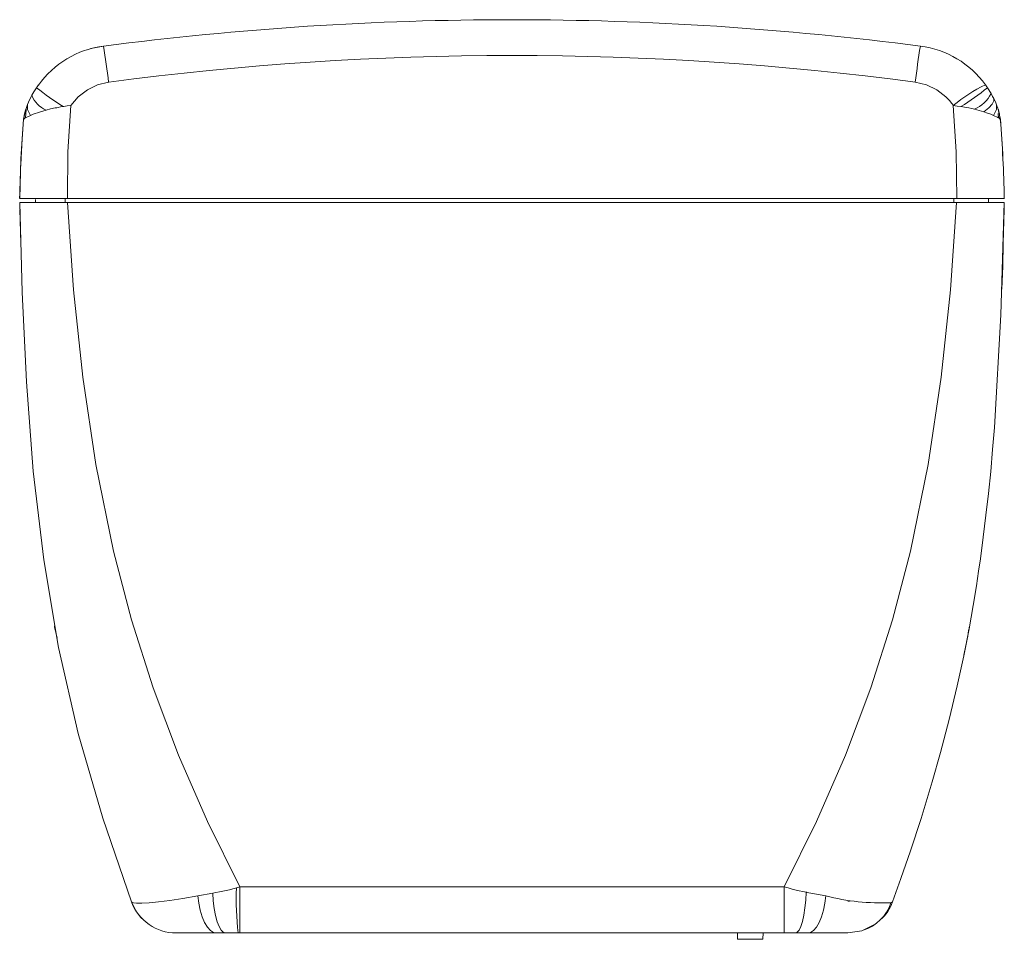
# Model space of a CAD drawing. Units: millimetres. Extents: x -54 to 1037, y 228 to 1087.
# Drawn here: x 226 to 350, y 228 to 344 of the extents above; entities that cross this region are included whole.
import ezdxf

# ---------------------------------------------------------------- set-up
doc = ezdxf.new("R2010")
doc.units = ezdxf.units.MM
doc.layers.add('A40T', color=7, linetype='Continuous')

# ---------------------------------------------------------------- blocks, each defined once
blk = doc.blocks.new('BOTTOM')
at = {"color": 7, "linetype": 'Continuous', "lineweight": 15}
for p, q in [((171.09, 482.2), (171.32, 482.54)), ((290.7, 482.42), (290.59, 482.57)), ((290.85, 482.19), (290.7, 482.42)), ((291.3, 481.46), (290.85, 482.19)), ((169.96, 480.07), (169.78, 479.6)), ((169.68, 479.25), (169.46, 478.22)), ((169.77, 479.46), (169.69, 478.4)), ((170.33, 478.71), (169.69, 478.4)), ((169.71, 479.4), (169.71, 479.41)), ((169.71, 479.41), (169.71, 479.4)), ((169.78, 479.6), (169.77, 479.46)), ((174.53, 479.83), (174.45, 479.82)), ((289.2, 479.49), (290.4, 479.16)), ((292.24, 479.32), (292.2, 479.46)), ((292.2, 478.95), (292.24, 478.4)), ((292.22, 479.41), (292.22, 479.41)), ((292.47, 478.22), (292.25, 479.25)), ((292.29, 479.08), (292.47, 478.22)), ((169.13, 473.26), (169.46, 478.22)), ((169.46, 478.23), (169.47, 478.24)), ((169.46, 478.22), (169.46, 478.23)), ((169.67, 478.39), (169.69, 478.4)), ((169.69, 478.4), (169.69, 478.4)), ((292.26, 478.39), (292.24, 478.4)), ((292.24, 478.4), (292.24, 478.4)), ((292.47, 478.23), (292.47, 478.22)), ((168.97, 468.26), (169.13, 473.26)), ((168.97, 468.26), (168.97, 468.26)), ((168.97, 468.26), (174.97, 468.26)), ((168.97, 468.26), (168.97, 468.26)), ((168.98, 467.76), (174.99, 467.76)), ((170.88, 468.26), (169.06, 468.26)), ((170.97, 468.14), (170.97, 467.76)), ((174.69, 467.76), (174.69, 468.26)), ((174.97, 468.26), (286.97, 468.26)), ((174.99, 467.76), (292.95, 467.76)), ((286.61, 467.76), (286.61, 468.26)), ((286.97, 468.26), (292.97, 468.26)), ((290.96, 467.76), (290.97, 468.26)), ((292.95, 467.57), (292.94, 466.87)), ((292.95, 467.76), (292.96, 467.76)), ((292.96, 467.76), (292.96, 467.76)), ((292.97, 468.26), (292.97, 468.26)), ((169.1, 462.58), (168.99, 466.87)), ((292.94, 466.87), (292.84, 462.58)), ((292.76, 459.71), (292.84, 462.58)), ((292.76, 459.71), (292.66, 456.85)), ((173.36, 414.34), (173.34, 414.44)), ((173.36, 414.32), (173.67, 412.87)), ((173.37, 414.3), (173.44, 413.89)), ((288.52, 414.07), (288.56, 414.28)), ((288.54, 414.14), (288.57, 414.32)), ((173.46, 413.77), (173.43, 413.95)), ((288.45, 413.7), (288.51, 414.01)), ((288.51, 414), (288.47, 413.79)), ((191.41, 380.43), (193.29, 380.78)), ((196.26, 381.45), (196.67, 381.56)), ((196.67, 381.56), (197.89, 381.56)), ((273.26, 379.76), (273.4, 379.77)), ((188.68, 375.76), (193.75, 375.76)), ((188.68, 375.76), (194.63, 375.76)), ((193.75, 375.76), (194.87, 375.76)), ((194.87, 375.76), (196.47, 375.76)), ((194.87, 375.76), (196.61, 375.76)), ((196.69, 375.76), (194.92, 375.76)), ((196.47, 375.76), (196.68, 375.76)), ((196.68, 375.76), (265.25, 375.76)), ((196.87, 375.76), (273.27, 375.76)), ((259.38, 374.96), (259.35, 375.76)), ((262.58, 375.76), (262.56, 374.96)), ((265.25, 375.76), (266.66, 375.76)), ((266.66, 375.76), (268.17, 375.76)), ((268.17, 375.76), (273.26, 375.76)), ((262.56, 374.96), (259.38, 374.96))]:
    blk.add_line(p, q, dxfattribs=at)
at = {"color": 7, "linetype": 'Continuous', "lineweight": 15, "flags": 128}
for points in [[(177.51, 486.98), (177.94, 487.13), (179.53, 487.44)], [(180.17, 482.88), (178.78, 482.55), (177.49, 481.93), (176.35, 481.06), (175.39, 479.97), (175.39, 479.97), (175.39, 479.97)], [(286.54, 479.97), (286.54, 479.97), (286.54, 479.97), (286.54, 479.97), (286.54, 479.97), (286.53, 479.98), (286.53, 479.98), (286.51, 480), (286.49, 480.04), (286.43, 480.11), (286.32, 480.26), (286.09, 480.54), (285.59, 481.06), (284.45, 481.93), (283.16, 482.54), (281.76, 482.88)], [(170.51, 481.24), (170.08, 480.36), (169.96, 480.07)], [(171.09, 482.2), (170.76, 481.68), (170.51, 481.24)], [(291.63, 480.83), (291.5, 481.09), (291.3, 481.46)], [(170.33, 478.71), (169.94, 479.45), (169.96, 480.07)], [(175.39, 479.97), (174.93, 479.9), (174.53, 479.83)], [(175.39, 479.97), (175.01, 474.11), (174.97, 468.26)], [(286.54, 479.97), (286.92, 474.11), (286.97, 468.26)], [(286.54, 479.97), (287.02, 479.89), (287.5, 479.82)], [(290.4, 479.16), (291.01, 479.67), (291.43, 480.14), (291.65, 480.53), (291.63, 480.83)], [(291.62, 478.7), (292, 479.44), (291.98, 480.06)], [(291.98, 480.06), (291.88, 480.29), (291.63, 480.83)], [(169.71, 479.41), (169.57, 478.89), (169.46, 478.23)], [(169.68, 479.32), (169.68, 479.3), (169.67, 479.29)], [(169.73, 479.46), (169.72, 479.43), (169.72, 479.42), (169.72, 479.42)], [(170.33, 478.71), (170.49, 478.78), (170.68, 478.86)], [(172.29, 479.38), (171.44, 479.13), (170.68, 478.86)], [(172.29, 479.38), (172.84, 479.52), (173.42, 479.65)], [(173.42, 479.65), (173.64, 479.68), (173.83, 479.72)], [(173.83, 479.72), (174.12, 479.77), (174.45, 479.82)], [(287.5, 479.82), (287.75, 479.78), (287.96, 479.75)], [(287.96, 479.75), (288.22, 479.7), (288.51, 479.65)], [(288.51, 479.65), (288.86, 479.57), (289.2, 479.49)], [(290.4, 479.16), (290.84, 479.01), (291.25, 478.86)], [(291.25, 478.86), (291.45, 478.78), (291.62, 478.7)], [(291.62, 478.7), (291.7, 478.67), (291.79, 478.63)], [(292.27, 479.25), (292.25, 479.33), (292.22, 479.4)], [(292.25, 479.31), (292.24, 479.33), (292.23, 479.36)], [(292.4, 478.3), (292.35, 478.89), (292.24, 479.32)], [(292.26, 479.3), (292.26, 479.29), (292.26, 479.3), (292.25, 479.32)], [(169.14, 473.35), (169.27, 475.75), (169.46, 478.22)], [(169.47, 478.24), (169.54, 478.3), (169.67, 478.39)], [(291.79, 478.63), (291.97, 478.55), (292.09, 478.48)], [(292.09, 478.48), (292.16, 478.44), (292.23, 478.41)], [(292.23, 478.41), (292.27, 478.39), (292.31, 478.37)], [(292.47, 478.24), (292.39, 478.3), (292.26, 478.39)], [(292.31, 478.37), (292.36, 478.33), (292.4, 478.3)], [(292.47, 478.24), (292.46, 478.25), (292.4, 478.3)], [(292.47, 478.23), (292.47, 478.24), (292.47, 478.24)], [(168.98, 467.76), (169.28, 456.46), (169.81, 445.16), (170.68, 433.9), (172, 422.73), (173.86, 411.71), (176.35, 400.87), (179.42, 390.2), (183.05, 379.67)], [(170.57, 467.76), (169.52, 467.76), (169.16, 467.76), (168.98, 467.76)], [(174.99, 467.76), (174.3, 467.76), (173.77, 467.76), (173.31, 467.76), (172.2, 467.76), (171.31, 467.76), (170.57, 467.76)], [(174.99, 467.76), (175.76, 456.76), (176.92, 445.75), (178.56, 434.77), (180.79, 423.85), (183.04, 415.2), (185.77, 406.63), (188.97, 398.17), (192.61, 389.81), (196.67, 381.56)], [(286.94, 467.76), (259.95, 467.76), (255.19, 467.76), (245.6, 467.76), (234.74, 467.76), (231.96, 467.76), (231.24, 467.76), (231.05, 467.76), (230.99, 467.76), (230.98, 467.76), (230.97, 467.76), (174.99, 467.76)], [(286.94, 467.76), (286.17, 456.76), (285.01, 445.75), (283.37, 434.77), (281.15, 423.85), (278.89, 415.2), (276.16, 406.63), (272.96, 398.17), (269.32, 389.81), (265.26, 381.56)], [(292.96, 467.76), (292.54, 453.58), (291.72, 439.42), (291.5, 436.65), (291.25, 433.88), (290.97, 431.12), (290.66, 428.36), (290.32, 425.61), (289.96, 422.87), (289.73, 421.31), (289.45, 419.48), (289.04, 416.98), (288.52, 414.04), (287.86, 410.67), (287.04, 406.87), (286.04, 402.66), (284.95, 398.49), (283.9, 394.78), (282.5, 390.17), (281.17, 386.12), (279.95, 382.62), (278.88, 379.67)], [(292.96, 467.76), (292.76, 467.76), (292.37, 467.76), (291.24, 467.76), (289.65, 467.76), (288.56, 467.76), (286.94, 467.76)], [(194.12, 380.93), (193.68, 380.84), (193.29, 380.78)], [(194.87, 375.76), (194.61, 375.85), (194.34, 376.11), (194.07, 376.56), (193.83, 377.18), (193.63, 377.97), (193.47, 378.86), (193.35, 379.81), (193.29, 380.78)], [(194.54, 381.02), (194.33, 380.97), (194.12, 380.93)], [(194.96, 381.11), (194.74, 381.06), (194.54, 381.02)], [(195.81, 381.33), (195.38, 381.21), (194.96, 381.11)], [(196.26, 381.45), (196.03, 381.38), (195.81, 381.33)], [(196.67, 381.56), (196.67, 380.49), (196.67, 379.41), (196.67, 378.37), (196.67, 377.45), (196.67, 376.7), (196.68, 376.17), (196.68, 375.86), (196.68, 375.76)], [(197.89, 381.56), (227.3, 381.57), (256.69, 381.57)], [(256.69, 381.57), (260.97, 381.56), (265.26, 381.56)], [(265.26, 381.56), (265.26, 380.49), (265.26, 379.41), (265.26, 378.37), (265.26, 377.45), (265.25, 376.7), (265.25, 376.17), (265.25, 375.86), (265.25, 375.76)], [(265.26, 381.56), (265.26, 381.56), (265.26, 381.56)], [(266.27, 381.29), (265.74, 381.43), (265.26, 381.56)], [(266.6, 381.2), (266.44, 381.24), (266.27, 381.29)], [(267.61, 380.97), (267.13, 381.07), (266.6, 381.2)], [(268, 380.89), (267.95, 379.91), (267.85, 378.94), (267.72, 378.02), (267.54, 377.22), (267.34, 376.58), (267.12, 376.12), (266.88, 375.85), (266.66, 375.76)], [(268, 380.89), (267.8, 380.93), (267.61, 380.97)], [(268, 380.89), (268.05, 380.88), (268.1, 380.87)], [(268.1, 380.87), (269.3, 380.66), (270.49, 380.44)], [(183.04, 379.67), (183.04, 379.67), (183.03, 379.67), (183.04, 379.67)], [(183.05, 379.67), (183.06, 379.66), (183.06, 379.66), (183.07, 379.65), (183.09, 379.63), (183.14, 379.59), (183.28, 379.55), (183.68, 379.51), (184.36, 379.5), (185.29, 379.56), (186.45, 379.67), (187.86, 379.84), (189.5, 380.09), (191.41, 380.43)], [(193.75, 375.76), (193.37, 375.84), (192.98, 376.08), (192.6, 376.5), (192.25, 377.07), (191.95, 377.8), (191.71, 378.63), (191.53, 379.52), (191.41, 380.43)], [(270.49, 380.44), (270.37, 379.52), (270.19, 378.63), (269.95, 377.8), (269.65, 377.08), (269.3, 376.5), (268.93, 376.08), (268.55, 375.84), (268.17, 375.76)], [(278.68, 379.56), (278.78, 379.59), (278.88, 379.67)], [(278.88, 379.67), (278.88, 379.67), (278.88, 379.67), (278.88, 379.67), (278.88, 379.67), (278.89, 379.67), (278.89, 379.67), (278.9, 379.67), (278.89, 379.67), (278.88, 379.67)], [(276.49, 376.75), (275.01, 376.03), (273.25, 375.76)], [(273.25, 375.76), (275.02, 376.03), (275.19, 376.11)], [(276.46, 376.73), (275.01, 376.02), (273.26, 375.76)]]:
    blk.add_lwpolyline(points, dxfattribs=at)
at = {"color": 7, "linetype": 'Continuous', "lineweight": 15}
for centre, radius, start, end in [((230.97, 90.76), 400, 90, 97.3884), ((230.97, 90.76), 400, 82.6116, 90), ((181.07, 475.54), 12, 97.3884, 144.3472), ((65.27, 469.08), 115.72, 6.8479, 9.1283), ((396.64, 469.09), 115.71, 170.8715, 173.1523), ((280.86, 475.54), 12, 35.8305, 82.6115), ((230.97, 101.65), 384.61, 82.4104, 97.5896), ((300.1, 463.32), 21.47, 116.2894, 129.1568), ((173.52, 482.34), 3.21, 200.0344, 247.3616), ((197.59, 516.17), 43.09, 232.033, 237.5159), ((266.13, 513.56), 39.94, 302.3501, 308.2431), ((287.5, 483.4), 4.27, 293.583, 332.9624), ((280.91, 475.56), 11.95, 19.0539, 22.118), ((174.02, 477.84), 4.58, 161.7399, 161.9615), ((181.18, 475.5), 12.11, 160.2198, 161.178), ((277.29, 474.31), 15.78, 18.8571, 19.0427), ((288.49, 478.13), 3.94, 17.2865, 18.9364), ((323.21, 465.57), 154.27, 175.2919, 179.0003), ((138.71, 465.57), 154.27, 0.9996, 4.7078), ((135.94, 465.44), 157.05, 1.0284, 4.6668), ((320.33, 465.66), 151.39, 177.1375, 179.0164), ((121.83, 444.88), 169.52, 348.389, 349.4889), ((235.19, 380.08), 38.96, 177.9815, 186.3647), ((188.68, 381.77), 6.01, 200.4713, 270.0029), ((188.68, 381.76), 6, 200.4254, 269.9998), ((277.54, 407.6), 28.06, 255.45, 272.3434), ((273.3, 381.3), 1.53, 273.8633, 278.8497), ((273.58, 381.25), 5.38, 287.2548, 341.7442), ((274.17, 381.23), 4.96, 310.2618, 341.6932)]:
    blk.add_arc(centre, radius, start, end, dxfattribs=at)

msp = doc.modelspace()

# ---------------------------------------------------------------- block references
at = {"layer": 'A40T'}
msp.add_blockref('BOTTOM', (56.541, -147.007), dxfattribs=at)

doc.saveas('drawing.dxf')
